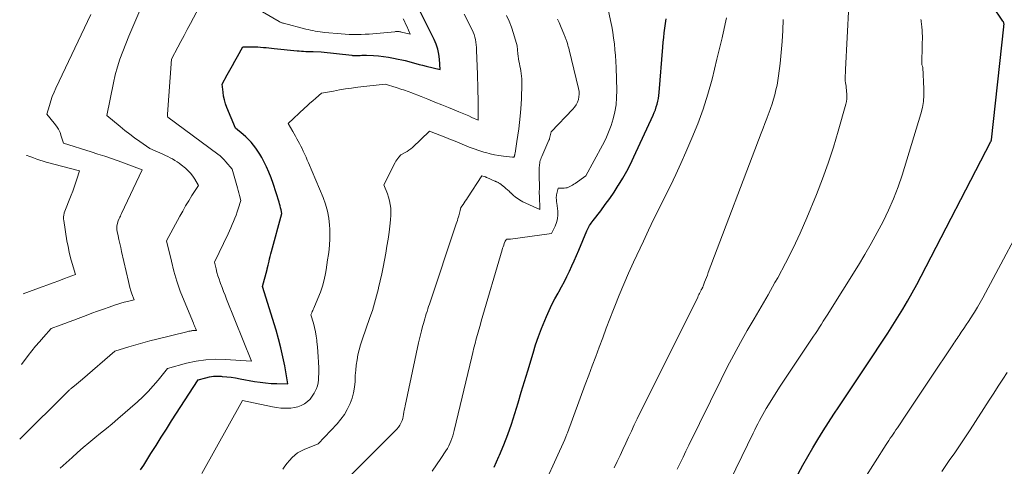
# Model space of a CAD drawing. Units: feet. Extents: x 1184148 to 1191602, y 7106370 to 7113290.
# Drawn here: x 1184201 to 1184767, y 7108566 to 7108823 of the extents above; entities that cross this region are included whole.
import ezdxf

# ---------------------------------------------------------------- set-up
doc = ezdxf.new("R2010")
doc.units = ezdxf.units.FT
doc.header["$MEASUREMENT"] = 0
doc.layers.add('Level 44', color=7, linetype='Continuous', lineweight=0)
doc.layers.add('Level 45', color=7, linetype='Continuous', lineweight=0)

msp = doc.modelspace()

# ---------------------------------------------------------------- linework, layer by layer
at = {"layer": 'Level 44', "color": 32, "linetype": 'Continuous', "lineweight": 30, "flags": 128}
for points, elevation in [([(1184648.28, 7108561.61), (1184651.04, 7108566.63), (1184653.86, 7108571.62), (1184656.74, 7108576.58), (1184659.68, 7108581.5), (1184662.69, 7108586.38), (1184665.78, 7108591.2), (1184668.93, 7108595.99), (1184671.78, 7108600.25), (1184676.39, 7108607.14), (1184681, 7108614.03), (1184685.6, 7108620.93), (1184690.2, 7108627.84), (1184696.89, 7108637.89), (1184699.86, 7108642.43), (1184702.79, 7108647), (1184705.65, 7108651.62), (1184708.46, 7108656.27), (1184711.19, 7108660.96), (1184713.87, 7108665.68), (1184716.47, 7108670.45), (1184719.01, 7108675.25), (1184759.09, 7108752.52), (1184759.16, 7108752.65), (1184759.22, 7108752.79), (1184759.28, 7108752.93), (1184759.33, 7108753.08), (1184759.42, 7108753.32), (1184759.42, 7108753.34), (1184759.43, 7108753.36), (1184759.43, 7108753.39), (1184759.44, 7108753.41), (1184759.45, 7108753.5), (1184759.45, 7108753.52), (1184759.46, 7108753.55), (1184759.46, 7108753.57), (1184759.46, 7108753.59), (1184766.52, 7108818.45), (1184766.56, 7108818.77), (1184766.59, 7108819.09), (1184766.61, 7108819.4), (1184766.64, 7108819.72), (1184766.65, 7108819.82), (1184766.65, 7108820.08), (1184766.63, 7108820.34), (1184766.59, 7108820.6), (1184766.52, 7108820.85), (1184766.42, 7108821.1), (1184766.31, 7108821.34), (1184766.19, 7108821.57), (1184766.05, 7108821.8), (1184742.21, 7108857.22)], 2300), ([(1184270.51, 7108564), (1184272.37, 7108566.73), (1184274.16, 7108569.51), (1184276.5, 7108573.31), (1184279.42, 7108578.02), (1184282.37, 7108582.72), (1184285.34, 7108587.4), (1184288.34, 7108592.06), (1184303.7, 7108615.76), (1184308, 7108616.93), (1184310.17, 7108617.4), (1184312.34, 7108617.72), (1184314.54, 7108617.8), (1184316.75, 7108617.74), (1184317.45, 7108617.68), (1184320.02, 7108617.43), (1184322.58, 7108617.13), (1184325.13, 7108616.76), (1184327.68, 7108616.33), (1184335.99, 7108614.8), (1184339.16, 7108614.3), (1184342.33, 7108613.9), (1184345.53, 7108613.66), (1184348.73, 7108613.52), (1184355.16, 7108613.39), (1184353.34, 7108623.8), (1184352.33, 7108628.98), (1184351.19, 7108634.12), (1184349.86, 7108639.22), (1184348.39, 7108644.29), (1184340.66, 7108669.21), (1184343.21, 7108679.15), (1184343.26, 7108679.35), (1184343.31, 7108679.55), (1184343.37, 7108679.75), (1184343.42, 7108679.95), (1184343.48, 7108680.16), (1184343.53, 7108680.36), (1184343.58, 7108680.56), (1184343.63, 7108680.76), (1184343.67, 7108680.96), (1184343.71, 7108681.16), (1184343.76, 7108681.36), (1184343.8, 7108681.56), (1184344.33, 7108683.89), (1184344.65, 7108685.25), (1184344.98, 7108686.61), (1184345.33, 7108687.97), (1184345.69, 7108689.32), (1184351.72, 7108711.18), (1184351.27, 7108713.41), (1184351.02, 7108714.52), (1184350.75, 7108715.62), (1184350.45, 7108716.71), (1184350.12, 7108717.8), (1184346.69, 7108728.52), (1184345.56, 7108731.75), (1184344.31, 7108734.93), (1184342.88, 7108738.04), (1184341.34, 7108741.1), (1184340.12, 7108743.36), (1184339.05, 7108745.22), (1184337.91, 7108747.04), (1184336.68, 7108748.8), (1184335.39, 7108750.51), (1184334, 7108752.15), (1184332.55, 7108753.73), (1184331.02, 7108755.22), (1184329.42, 7108756.66), (1184325.16, 7108760.28), (1184320.16, 7108772.15), (1184319.37, 7108774.29), (1184318.71, 7108776.47), (1184318.25, 7108778.71), (1184317.92, 7108780.97), (1184317.46, 7108785.55), (1184320.35, 7108790.87), (1184321.8, 7108793.52), (1184323.26, 7108796.18), (1184324.72, 7108798.82), (1184326.19, 7108801.47), (1184329.26, 7108806.95), (1184334.74, 7108806.99), (1184336.32, 7108806.97), (1184337.91, 7108806.92), (1184339.49, 7108806.82), (1184341.07, 7108806.68), (1184342.64, 7108806.52), (1184344.22, 7108806.36), (1184345.8, 7108806.19), (1184347.38, 7108806.03), (1184360.51, 7108804.69), (1184361.74, 7108804.58), (1184362.97, 7108804.48), (1184364.2, 7108804.39), (1184365.44, 7108804.32), (1184366.1, 7108804.29), (1184367, 7108804.25), (1184367.9, 7108804.22), (1184368.81, 7108804.21), (1184369.71, 7108804.2), (1184374.23, 7108804.19), (1184391.83, 7108802.1), (1184392.32, 7108802.05), (1184392.81, 7108802.01), (1184393.3, 7108801.98), (1184393.79, 7108801.97), (1184394.29, 7108801.97), (1184394.78, 7108801.98), (1184395.27, 7108802), (1184395.77, 7108802.02), (1184396.64, 7108802.08), (1184397.57, 7108802.13), (1184398.5, 7108802.15), (1184399.43, 7108802.15), (1184400.36, 7108802.13), (1184404.34, 7108801.97), (1184407.25, 7108801.78), (1184410.14, 7108801.49), (1184413.02, 7108801.06), (1184415.89, 7108800.53), (1184418.57, 7108799.97), (1184420.59, 7108799.52), (1184422.6, 7108799.04), (1184424.61, 7108798.52), (1184426.61, 7108797.98), (1184428.6, 7108797.42), (1184430.6, 7108796.88), (1184432.61, 7108796.36), (1184434.62, 7108795.85), (1184442.68, 7108793.88), (1184442.29, 7108799.87), (1184441.92, 7108802.81), (1184441.32, 7108805.69), (1184440.38, 7108808.48), (1184439.21, 7108811.21), (1184430.01, 7108829.56)], 2280), ([(1184473.62, 7108565.52), (1184476.42, 7108571.68), (1184476.73, 7108572.39), (1184479.17, 7108578.29), (1184481.47, 7108584.23), (1184483.58, 7108590.25), (1184485.55, 7108596.32), (1184487.41, 7108602.43), (1184489.26, 7108608.54), (1184491.11, 7108614.66), (1184492.95, 7108620.77), (1184496.03, 7108631.06), (1184497.54, 7108635.81), (1184499.15, 7108640.53), (1184500.91, 7108645.19), (1184502.77, 7108649.81), (1184503.73, 7108652.08), (1184505.25, 7108655.51), (1184506.86, 7108658.9), (1184508.59, 7108662.23), (1184510.41, 7108665.52), (1184510.85, 7108666.28), (1184512.47, 7108669.18), (1184514.03, 7108672.1), (1184515.51, 7108675.07), (1184516.94, 7108678.06), (1184518.31, 7108681.09), (1184519.66, 7108684.12), (1184520.97, 7108687.17), (1184522.27, 7108690.22), (1184526.88, 7108701.28), (1184527.24, 7108702.07), (1184527.62, 7108702.84), (1184528.06, 7108703.59), (1184528.52, 7108704.33), (1184529.01, 7108705.05), (1184529.51, 7108705.76), (1184530.02, 7108706.46), (1184530.55, 7108707.15), (1184534.91, 7108712.77), (1184537.57, 7108716.31), (1184540.16, 7108719.9), (1184542.63, 7108723.56), (1184545.03, 7108727.28), (1184545.23, 7108727.59), (1184547.6, 7108731.54), (1184549.86, 7108735.55), (1184551.98, 7108739.64), (1184553.99, 7108743.78), (1184565.05, 7108767.7), (1184565.72, 7108769.25), (1184566.34, 7108770.83), (1184566.87, 7108772.44), (1184567.34, 7108774.06), (1184567.73, 7108775.71), (1184568.07, 7108777.37), (1184568.31, 7108779.05), (1184568.49, 7108780.73), (1184570.61, 7108806.87), (1184570.84, 7108809.57), (1184571.09, 7108812.27), (1184571.37, 7108814.97), (1184571.67, 7108817.66), (1184572.07, 7108820.33), (1184572.6, 7108822.97)], 2290)]:
    msp.add_lwpolyline(points, dxfattribs=dict(at, elevation=elevation))
at = {"layer": 'Level 45', "color": 32, "linetype": 'Continuous', "lineweight": 0, "flags": 128}
for points, elevation in [([(1184201.08, 7108581.7), (1184228.71, 7108608.97), (1184228.97, 7108609.23), (1184229.23, 7108609.47), (1184229.5, 7108609.72), (1184229.77, 7108609.96), (1184230.04, 7108610.19), (1184230.32, 7108610.43), (1184230.6, 7108610.66), (1184230.88, 7108610.88), (1184232.6, 7108612.25), (1184233.73, 7108613.17), (1184234.86, 7108614.1), (1184235.98, 7108615.03), (1184237.09, 7108615.98), (1184255.75, 7108632.07), (1184263.74, 7108634.56), (1184267.74, 7108635.77), (1184271.76, 7108636.92), (1184275.8, 7108638.01), (1184279.85, 7108639.04), (1184297.05, 7108643.25), (1184297.69, 7108643.4), (1184298.32, 7108643.55), (1184298.96, 7108643.7), (1184299.6, 7108643.84), (1184300, 7108643.93), (1184300.44, 7108644.01), (1184300.89, 7108644.07), (1184301.33, 7108644.1), (1184301.78, 7108644.11), (1184302.68, 7108644.1), (1184302.08, 7108645.45), (1184301.78, 7108646.12), (1184301.49, 7108646.8), (1184301.2, 7108647.48), (1184300.91, 7108648.16), (1184295.51, 7108661.14), (1184293.35, 7108666.71), (1184291.39, 7108672.35), (1184289.7, 7108678.07), (1184288.21, 7108683.86), (1184285.51, 7108695.52), (1184293.06, 7108709.62), (1184294.72, 7108712.64), (1184296.44, 7108715.63), (1184298.23, 7108718.57), (1184300.08, 7108721.48), (1184303.84, 7108727.26), (1184301.72, 7108730.91), (1184300.57, 7108732.66), (1184299.31, 7108734.31), (1184297.87, 7108735.82), (1184296.32, 7108737.22), (1184293.95, 7108739.14), (1184292.74, 7108740.07), (1184291.5, 7108740.95), (1184290.21, 7108741.77), (1184288.89, 7108742.54), (1184287.55, 7108743.27), (1184286.19, 7108743.96), (1184284.81, 7108744.62), (1184283.42, 7108745.25), (1184275.86, 7108748.57), (1184270.02, 7108752.61), (1184267.13, 7108754.67), (1184264.29, 7108756.78), (1184261.5, 7108758.97), (1184258.76, 7108761.22), (1184251.21, 7108767.59), (1184254.94, 7108786.28), (1184255.98, 7108790.87), (1184257.19, 7108795.41), (1184258.64, 7108799.88), (1184260.26, 7108804.29), (1184263.74, 7108813.06), (1184276.79, 7108843.78)], 2276), ([(1184438.12, 7108563.27), (1184440.56, 7108566.83), (1184442.96, 7108570.41), (1184445.97, 7108575), (1184446.79, 7108576.33), (1184447.56, 7108577.7), (1184448.24, 7108579.1), (1184448.87, 7108580.54), (1184449.42, 7108582.01), (1184449.93, 7108583.49), (1184450.37, 7108584.99), (1184450.77, 7108586.51), (1184460.84, 7108628.84), (1184461.47, 7108631.43), (1184462.11, 7108634.02), (1184462.77, 7108636.6), (1184463.44, 7108639.18), (1184464.13, 7108641.76), (1184464.84, 7108644.33), (1184465.56, 7108646.89), (1184466.3, 7108649.45), (1184478.29, 7108690.3), (1184478.57, 7108691.24), (1184478.87, 7108692.17), (1184479.2, 7108693.09), (1184479.53, 7108694.01), (1184480.07, 7108695.42), (1184480.16, 7108695.62), (1184480.26, 7108695.82), (1184480.37, 7108696), (1184480.5, 7108696.18), (1184480.78, 7108696.52), (1184481.53, 7108696.44), (1184481.9, 7108696.42), (1184482.28, 7108696.41), (1184482.65, 7108696.43), (1184483.02, 7108696.47), (1184506.64, 7108699.79), (1184508.7, 7108703.93), (1184509.52, 7108706.03), (1184510.09, 7108708.18), (1184510.28, 7108710.39), (1184510.21, 7108712.65), (1184509.66, 7108717.26), (1184509.58, 7108717.94), (1184509.51, 7108718.62), (1184509.45, 7108719.31), (1184509.4, 7108720), (1184509.39, 7108720.68), (1184509.42, 7108721.36), (1184509.51, 7108722.03), (1184509.64, 7108722.7), (1184510.41, 7108725.87), (1184513.98, 7108725.86), (1184514.83, 7108725.93), (1184515.66, 7108726.07), (1184516.46, 7108726.34), (1184517.24, 7108726.69), (1184517.99, 7108727.12), (1184518.73, 7108727.57), (1184519.46, 7108728.04), (1184520.18, 7108728.52), (1184526.31, 7108732.85), (1184535.93, 7108750.41), (1184537.8, 7108754.1), (1184539.48, 7108757.86), (1184540.91, 7108761.73), (1184542.16, 7108765.67), (1184543.09, 7108769.68), (1184543.77, 7108773.73), (1184544.07, 7108777.82), (1184544.13, 7108781.94), (1184543.72, 7108795.13), (1184543.57, 7108798.52), (1184543.37, 7108801.9), (1184543.09, 7108805.28), (1184542.77, 7108808.65), (1184542.35, 7108812.01), (1184541.86, 7108815.37), (1184541.28, 7108818.7), (1184540.63, 7108822.03), (1184537.91, 7108834.92)], 2288), ([(1184224.34, 7108564.89), (1184231.14, 7108571.13), (1184234.34, 7108574), (1184237.58, 7108576.82), (1184240.88, 7108579.58), (1184244.22, 7108582.29), (1184247.57, 7108584.98), (1184250.9, 7108587.71), (1184254.19, 7108590.48), (1184257.45, 7108593.29), (1184268.69, 7108603.09), (1184271.85, 7108606), (1184274.9, 7108609.01), (1184277.78, 7108612.19), (1184280.56, 7108615.47), (1184285.95, 7108622.18), (1184296.92, 7108625.18), (1184302.43, 7108626.39), (1184307.98, 7108627.24), (1184313.58, 7108627.53), (1184319.23, 7108627.45), (1184334.25, 7108626.49), (1184319.97, 7108662.04), (1184319.09, 7108664.26), (1184318.22, 7108666.48), (1184317.36, 7108668.71), (1184316.52, 7108670.94), (1184316.28, 7108671.6), (1184315.6, 7108673.52), (1184314.98, 7108675.45), (1184314.43, 7108677.41), (1184313.94, 7108679.38), (1184313.02, 7108683.34), (1184320.83, 7108699.52), (1184321.66, 7108701.28), (1184322.46, 7108703.05), (1184323.24, 7108704.84), (1184323.99, 7108706.64), (1184324.7, 7108708.46), (1184325.38, 7108710.28), (1184326.01, 7108712.12), (1184326.62, 7108713.98), (1184328.08, 7108718.65), (1184327.42, 7108721.59), (1184327.07, 7108723.05), (1184326.7, 7108724.51), (1184326.31, 7108725.96), (1184325.89, 7108727.41), (1184323.09, 7108736.74), (1184319.6, 7108740.94), (1184318.54, 7108742.13), (1184317.42, 7108743.26), (1184316.22, 7108744.31), (1184314.97, 7108745.3), (1184286.13, 7108766.52), (1184286, 7108767.11), (1184285.95, 7108767.41), (1184285.92, 7108767.71), (1184285.91, 7108768.01), (1184285.92, 7108768.31), (1184288.26, 7108799.86), (1184291.91, 7108806.7), (1184293.74, 7108810.12), (1184295.56, 7108813.54), (1184297.38, 7108816.97), (1184299.2, 7108820.39), (1184304.19, 7108829.8)], 2278), ([(1184305.73, 7108561.97), (1184329.01, 7108603.79), (1184346.24, 7108600.21), (1184348.69, 7108599.79), (1184351.16, 7108599.51), (1184353.64, 7108599.42), (1184356.13, 7108599.46), (1184356.86, 7108599.49), (1184358.95, 7108599.77), (1184360.97, 7108600.24), (1184362.89, 7108601.01), (1184364.75, 7108601.98), (1184366.44, 7108603.23), (1184367.95, 7108604.64), (1184369.22, 7108606.26), (1184370.33, 7108608.04), (1184370.88, 7108609.12), (1184371.57, 7108610.7), (1184372.13, 7108612.31), (1184372.49, 7108613.97), (1184372.73, 7108615.68), (1184372.83, 7108617.41), (1184372.9, 7108619.14), (1184372.91, 7108620.88), (1184372.88, 7108622.61), (1184372.77, 7108625.92), (1184372.64, 7108628.84), (1184372.45, 7108631.75), (1184372.2, 7108634.66), (1184371.89, 7108637.56), (1184371.79, 7108638.39), (1184371.44, 7108640.86), (1184371, 7108643.33), (1184370.45, 7108645.76), (1184369.82, 7108648.18), (1184368.43, 7108653), (1184368.94, 7108654.27), (1184369.2, 7108654.91), (1184369.46, 7108655.54), (1184369.72, 7108656.18), (1184369.99, 7108656.81), (1184372.45, 7108662.46), (1184373.82, 7108665.96), (1184375.02, 7108669.5), (1184375.96, 7108673.13), (1184376.73, 7108676.8), (1184377.09, 7108678.94), (1184377.56, 7108681.83), (1184378.01, 7108684.71), (1184378.42, 7108687.61), (1184378.81, 7108690.5), (1184379.09, 7108693.41), (1184379.27, 7108696.31), (1184379.29, 7108699.22), (1184379.2, 7108702.14), (1184379.06, 7108704.53), (1184378.62, 7108708.59), (1184377.9, 7108712.59), (1184376.78, 7108716.5), (1184375.4, 7108720.35), (1184367.03, 7108740.27), (1184366.33, 7108741.9), (1184365.62, 7108743.52), (1184364.88, 7108745.13), (1184364.13, 7108746.74), (1184363.99, 7108747.03), (1184363.29, 7108748.48), (1184362.57, 7108749.92), (1184361.84, 7108751.35), (1184361.1, 7108752.78), (1184360.34, 7108754.2), (1184359.57, 7108755.62), (1184358.78, 7108757.02), (1184357.98, 7108758.42), (1184355.38, 7108762.93), (1184364.68, 7108771.66), (1184366.27, 7108773.13), (1184367.88, 7108774.59), (1184369.52, 7108776.03), (1184371.16, 7108777.45), (1184374.48, 7108780.27), (1184381.39, 7108781.59), (1184384.85, 7108782.22), (1184388.32, 7108782.79), (1184391.8, 7108783.29), (1184395.29, 7108783.74), (1184411.1, 7108785.61), (1184417.4, 7108783.58), (1184418.46, 7108783.23), (1184419.52, 7108782.89), (1184420.58, 7108782.54), (1184421.64, 7108782.18), (1184422.7, 7108781.82), (1184423.75, 7108781.45), (1184424.8, 7108781.06), (1184425.84, 7108780.66), (1184431.68, 7108778.39), (1184435.64, 7108776.84), (1184439.6, 7108775.28), (1184443.55, 7108773.7), (1184447.49, 7108772.11), (1184453.47, 7108769.68), (1184455.34, 7108768.91), (1184457.2, 7108768.12), (1184459.05, 7108767.3), (1184460.89, 7108766.47), (1184464.56, 7108764.77), (1184464.55, 7108770.15), (1184464.53, 7108772.76), (1184464.5, 7108775.37), (1184464.45, 7108777.98), (1184464.39, 7108780.59), (1184464.32, 7108783.2), (1184464.24, 7108785.81), (1184464.15, 7108788.42), (1184464.06, 7108791.03), (1184463.55, 7108805.05), (1184463.46, 7108806.57), (1184463.33, 7108808.09), (1184463.13, 7108809.59), (1184462.9, 7108811.09), (1184462.56, 7108812.57), (1184462.15, 7108814.02), (1184461.62, 7108815.43), (1184461, 7108816.82), (1184456.53, 7108825.79)], 2282), ([(1184334.68, 7108830.47), (1184350.14, 7108821.54), (1184350.43, 7108821.38), (1184350.72, 7108821.23), (1184351.02, 7108821.09), (1184351.32, 7108820.95), (1184351.63, 7108820.83), (1184351.94, 7108820.72), (1184352.25, 7108820.62), (1184352.57, 7108820.53), (1184365.43, 7108817.2), (1184366.79, 7108816.86), (1184368.16, 7108816.55), (1184369.54, 7108816.26), (1184370.93, 7108816), (1184372.31, 7108815.78), (1184373.71, 7108815.57), (1184375.1, 7108815.4), (1184376.5, 7108815.25), (1184385.86, 7108814.38), (1184388.13, 7108814.2), (1184390.41, 7108814.07), (1184392.68, 7108814.02), (1184394.96, 7108814.01), (1184397.24, 7108814.06), (1184399.51, 7108814.16), (1184401.79, 7108814.3), (1184404.06, 7108814.49), (1184416.56, 7108815.66), (1184417.06, 7108815.7), (1184417.56, 7108815.72), (1184418.06, 7108815.73), (1184418.56, 7108815.72), (1184419.06, 7108815.69), (1184419.56, 7108815.64), (1184420.05, 7108815.56), (1184420.54, 7108815.46), (1184425.52, 7108814.28), (1184423.49, 7108818.76), (1184422.81, 7108820.21), (1184422.1, 7108821.64), (1184421.34, 7108823.04)], 2278), ([(1184578.82, 7108564.43), (1184580.52, 7108567.87), (1184582.22, 7108571.31), (1184583.91, 7108574.76), (1184585.6, 7108578.2), (1184604.09, 7108615.93), (1184607.66, 7108623.03), (1184611.34, 7108630.07), (1184615.18, 7108637.04), (1184619.12, 7108643.94), (1184623.12, 7108650.82), (1184627.1, 7108657.7), (1184631.06, 7108664.61), (1184634.99, 7108671.52), (1184636.61, 7108674.37), (1184641.17, 7108682.8), (1184645.52, 7108691.33), (1184649.54, 7108700.02), (1184653.35, 7108708.82), (1184658.86, 7108722.24), (1184662.35, 7108731.19), (1184665.63, 7108740.2), (1184668.61, 7108749.32), (1184671.38, 7108758.52), (1184675.75, 7108774), (1184676.09, 7108775.51), (1184676.31, 7108777.04), (1184676.37, 7108778.58), (1184676.32, 7108780.12), (1184676.23, 7108781.12), (1184676.13, 7108782.18), (1184676.01, 7108783.23), (1184675.86, 7108784.28), (1184675.7, 7108785.33), (1184675.56, 7108786.38), (1184675.46, 7108787.43), (1184675.42, 7108788.49), (1184675.41, 7108789.55), (1184675.42, 7108789.6), (1184675.45, 7108790.68), (1184675.49, 7108791.76), (1184675.53, 7108792.85), (1184675.59, 7108793.93), (1184677.52, 7108830.79)], 2296), ([(1184202.12, 7108624.42), (1184206.02, 7108629.58), (1184208.11, 7108632.28), (1184210.24, 7108634.94), (1184212.43, 7108637.56), (1184214.67, 7108640.14), (1184219.2, 7108645.26), (1184224.39, 7108647.14), (1184226.99, 7108648.09), (1184229.58, 7108649.04), (1184232.17, 7108650.01), (1184234.75, 7108650.98), (1184239.23, 7108652.68), (1184242.54, 7108653.92), (1184245.86, 7108655.13), (1184249.19, 7108656.31), (1184252.53, 7108657.47), (1184255.52, 7108658.5), (1184257.38, 7108659.11), (1184259.24, 7108659.68), (1184261.12, 7108660.21), (1184263.01, 7108660.71), (1184266.8, 7108661.66), (1184265.56, 7108665.14), (1184264.97, 7108666.89), (1184264.42, 7108668.65), (1184263.94, 7108670.43), (1184263.51, 7108672.22), (1184259.64, 7108689.45), (1184259.13, 7108691.7), (1184258.62, 7108693.96), (1184258.11, 7108696.21), (1184257.59, 7108698.46), (1184257.04, 7108700.9), (1184256.88, 7108701.93), (1184256.83, 7108702.96), (1184256.93, 7108703.99), (1184257.13, 7108705.01), (1184257.7, 7108707.06), (1184258.32, 7108708.43), (1184258.63, 7108709.11), (1184258.94, 7108709.79), (1184259.26, 7108710.47), (1184259.58, 7108711.15), (1184271.38, 7108736.33), (1184257.62, 7108741.4), (1184253.78, 7108742.78), (1184249.93, 7108744.12), (1184246.05, 7108745.4), (1184242.17, 7108746.65), (1184226.21, 7108751.61), (1184225, 7108755.75), (1184224.27, 7108757.76), (1184223.38, 7108759.68), (1184222.26, 7108761.47), (1184220.97, 7108763.17), (1184216.62, 7108768.24), (1184218.12, 7108773.35), (1184218.92, 7108775.88), (1184219.81, 7108778.39), (1184220.81, 7108780.84), (1184221.89, 7108783.27), (1184241.91, 7108825.61)], 2274), ([(1184352.18, 7108564.33), (1184353.42, 7108566.08), (1184354.72, 7108567.78), (1184356.11, 7108569.42), (1184357.55, 7108571.01), (1184359.12, 7108572.44), (1184360.78, 7108573.74), (1184362.6, 7108574.8), (1184364.52, 7108575.73), (1184372.54, 7108578.97), (1184383.4, 7108590.48), (1184385.61, 7108593.08), (1184387.61, 7108595.81), (1184389.32, 7108598.73), (1184390.84, 7108601.78), (1184390.95, 7108602.03), (1184392.07, 7108605.09), (1184392.95, 7108608.21), (1184393.47, 7108611.41), (1184393.75, 7108614.67), (1184393.77, 7108615.28), (1184393.91, 7108618.26), (1184394.13, 7108621.23), (1184394.47, 7108624.2), (1184394.89, 7108627.15), (1184395.45, 7108630.09), (1184396.11, 7108632.99), (1184396.92, 7108635.86), (1184397.83, 7108638.7), (1184402.33, 7108651.47), (1184403.71, 7108655.57), (1184404.99, 7108659.7), (1184406.14, 7108663.87), (1184407.21, 7108668.06), (1184407.33, 7108668.56), (1184408.24, 7108672.53), (1184409.11, 7108676.5), (1184409.93, 7108680.49), (1184410.7, 7108684.48), (1184411.41, 7108688.49), (1184412.09, 7108692.5), (1184412.7, 7108696.52), (1184413.28, 7108700.55), (1184413.98, 7108705.74), (1184414.2, 7108707.87), (1184414.34, 7108710), (1184414.34, 7108712.14), (1184414.26, 7108714.28), (1184414.02, 7108716.4), (1184413.64, 7108718.49), (1184413.07, 7108720.54), (1184412.37, 7108722.55), (1184410.31, 7108727.72), (1184416.78, 7108740.47), (1184417.24, 7108741.29), (1184417.74, 7108742.08), (1184418.3, 7108742.84), (1184418.89, 7108743.56), (1184420.15, 7108744.97), (1184422.49, 7108746.19), (1184423.63, 7108746.85), (1184424.72, 7108747.56), (1184425.75, 7108748.37), (1184426.74, 7108749.23), (1184436.61, 7108758.59), (1184445.84, 7108754.89), (1184448.56, 7108753.79), (1184451.27, 7108752.69), (1184453.98, 7108751.57), (1184456.68, 7108750.44), (1184459.4, 7108749.36), (1184462.13, 7108748.33), (1184464.91, 7108747.4), (1184467.7, 7108746.54), (1184468.82, 7108746.21), (1184471.35, 7108745.54), (1184473.89, 7108744.96), (1184476.46, 7108744.5), (1184479.05, 7108744.12), (1184484.15, 7108743.52), (1184484.2, 7108743.51), (1184484.26, 7108743.51), (1184484.31, 7108743.5), (1184484.36, 7108743.5), (1184484.42, 7108743.5), (1184484.47, 7108743.5), (1184484.53, 7108743.51), (1184484.58, 7108743.51), (1184485.1, 7108743.55), (1184485.21, 7108743.85), (1184485.26, 7108744.01), (1184485.31, 7108744.16), (1184485.36, 7108744.31), (1184485.4, 7108744.47), (1184485.46, 7108744.72), (1184485.53, 7108745.01), (1184485.6, 7108745.29), (1184485.65, 7108745.58), (1184485.7, 7108745.86), (1184486.77, 7108752.56), (1184487.32, 7108756.21), (1184487.8, 7108759.85), (1184488.21, 7108763.51), (1184488.57, 7108767.18), (1184488.93, 7108771.41), (1184489.15, 7108774.27), (1184489.34, 7108777.13), (1184489.48, 7108779.99), (1184489.58, 7108782.86), (1184489.66, 7108785.58), (1184489.66, 7108787.08), (1184489.6, 7108788.58), (1184489.46, 7108790.08), (1184489.26, 7108791.57), (1184489.23, 7108791.74), (1184489, 7108793.14), (1184488.75, 7108794.54), (1184488.49, 7108795.93), (1184488.21, 7108797.32), (1184487.94, 7108798.72), (1184487.7, 7108800.12), (1184487.51, 7108801.52), (1184487.34, 7108802.93), (1184486.85, 7108807.49), (1184484.86, 7108814.67), (1184483.72, 7108818.2), (1184482.41, 7108821.65), (1184480.83, 7108825)], 2284), ([(1184382, 7108551.48), (1184416.87, 7108586.31), (1184417.81, 7108587.35), (1184418.68, 7108588.45), (1184419.44, 7108589.62), (1184420.12, 7108590.85), (1184420.26, 7108591.14), (1184420.75, 7108592.29), (1184421.17, 7108593.45), (1184421.47, 7108594.65), (1184421.69, 7108595.87), (1184421.87, 7108597.11), (1184422.07, 7108598.35), (1184422.3, 7108599.58), (1184422.54, 7108600.8), (1184430.25, 7108637), (1184430.77, 7108639.32), (1184431.31, 7108641.63), (1184431.91, 7108643.93), (1184432.53, 7108646.23), (1184433.02, 7108647.96), (1184433.42, 7108649.38), (1184433.84, 7108650.8), (1184434.26, 7108652.21), (1184434.7, 7108653.62), (1184435.14, 7108655.03), (1184435.59, 7108656.44), (1184436.05, 7108657.84), (1184436.51, 7108659.24), (1184451.93, 7108705.22), (1184452.27, 7108706.25), (1184452.59, 7108707.29), (1184452.89, 7108708.34), (1184453.17, 7108709.39), (1184453.32, 7108709.94), (1184453.52, 7108710.71), (1184453.72, 7108711.49), (1184453.92, 7108712.27), (1184454.12, 7108713.04), (1184454.51, 7108714.6), (1184455.83, 7108716.44), (1184456.48, 7108717.36), (1184457.13, 7108718.29), (1184457.76, 7108719.23), (1184458.39, 7108720.17), (1184466.64, 7108732.82), (1184468.52, 7108732.27), (1184468.63, 7108732.23), (1184468.74, 7108732.2), (1184468.85, 7108732.16), (1184468.96, 7108732.12), (1184469.07, 7108732.08), (1184469.18, 7108732.04), (1184469.28, 7108731.99), (1184469.39, 7108731.95), (1184474.11, 7108729.79), (1184474.24, 7108729.74), (1184474.37, 7108729.68), (1184474.51, 7108729.63), (1184474.64, 7108729.58), (1184474.78, 7108729.53), (1184474.91, 7108729.48), (1184475.04, 7108729.43), (1184475.17, 7108729.37), (1184475.61, 7108729.18), (1184475.95, 7108729.01), (1184476.28, 7108728.82), (1184476.6, 7108728.62), (1184476.9, 7108728.39), (1184479.55, 7108726.29), (1184480.46, 7108725.54), (1184481.36, 7108724.78), (1184482.24, 7108723.98), (1184483.1, 7108723.17), (1184483.25, 7108723.03), (1184484.04, 7108722.29), (1184484.85, 7108721.57), (1184485.69, 7108720.89), (1184486.54, 7108720.23), (1184487.43, 7108719.61), (1184488.34, 7108719.03), (1184489.28, 7108718.51), (1184490.24, 7108718.02), (1184499.85, 7108713.49), (1184499.65, 7108721.58), (1184499.64, 7108722.46), (1184499.63, 7108723.34), (1184499.64, 7108724.22), (1184499.65, 7108725.09), (1184499.67, 7108725.97), (1184499.67, 7108726.85), (1184499.68, 7108727.73), (1184499.67, 7108728.61), (1184499.64, 7108730.77), (1184499.63, 7108732.21), (1184499.62, 7108733.66), (1184499.63, 7108735.1), (1184499.63, 7108736.55), (1184499.64, 7108737.84), (1184499.68, 7108738.64), (1184499.74, 7108739.43), (1184499.86, 7108740.22), (1184500.01, 7108741), (1184500.21, 7108741.77), (1184500.44, 7108742.53), (1184500.71, 7108743.28), (1184501.02, 7108744.02), (1184505.18, 7108753.27), (1184505.24, 7108753.39), (1184505.29, 7108753.52), (1184505.34, 7108753.64), (1184505.39, 7108753.77), (1184505.44, 7108753.9), (1184505.49, 7108754.03), (1184505.53, 7108754.16), (1184505.56, 7108754.29), (1184506.52, 7108758.06), (1184518.91, 7108771.15), (1184519.92, 7108772.39), (1184520.81, 7108773.71), (1184521.5, 7108775.14), (1184522.07, 7108776.64), (1184522.39, 7108778.21), (1184522.56, 7108779.78), (1184522.47, 7108781.36), (1184522.21, 7108782.94), (1184516.75, 7108805.34), (1184516.53, 7108806.21), (1184516.3, 7108807.09), (1184516.05, 7108807.95), (1184515.79, 7108808.82), (1184515.57, 7108809.53), (1184515.41, 7108810.03), (1184515.24, 7108810.54), (1184515.05, 7108811.04), (1184514.86, 7108811.54), (1184514.66, 7108812.03), (1184514.46, 7108812.53), (1184514.25, 7108813.02), (1184514.05, 7108813.51), (1184511.76, 7108819.03), (1184510.96, 7108820.94), (1184510.17, 7108822.84)], 2286), ([(1184498.38, 7108546.59), (1184514.32, 7108581.47), (1184515.16, 7108583.51), (1184515.35, 7108583.97), (1184515.53, 7108584.42), (1184515.7, 7108584.88), (1184515.87, 7108585.33), (1184526.07, 7108612.96), (1184528.06, 7108618.35), (1184530.06, 7108623.74), (1184532.07, 7108629.13), (1184534.08, 7108634.52), (1184536.1, 7108639.9), (1184538.14, 7108645.28), (1184540.2, 7108650.64), (1184542.27, 7108656.01), (1184543.06, 7108658.05), (1184545.6, 7108664.4), (1184548.23, 7108670.72), (1184550.97, 7108676.99), (1184553.8, 7108683.22), (1184559.44, 7108695.33), (1184562.46, 7108701.74), (1184565.52, 7108708.14), (1184568.64, 7108714.5), (1184571.79, 7108720.85), (1184574.92, 7108727.21), (1184577.99, 7108733.6), (1184580.94, 7108740.04), (1184583.82, 7108746.52), (1184587.29, 7108754.47), (1184590.68, 7108762.81), (1184593.78, 7108771.24), (1184596.47, 7108779.82), (1184598.88, 7108788.49), (1184601.72, 7108799.81), (1184602.48, 7108802.9), (1184603.22, 7108805.99), (1184603.93, 7108809.08), (1184604.61, 7108812.19), (1184604.81, 7108813.08), (1184605.6, 7108816.63), (1184606.42, 7108820.17), (1184607.28, 7108823.7)], 2292), ([(1184542.72, 7108565.23), (1184544.38, 7108568.73), (1184546.02, 7108572.23), (1184547.65, 7108575.74), (1184549.26, 7108579.26), (1184550.88, 7108582.78), (1184552.53, 7108586.28), (1184554.21, 7108589.76), (1184555.91, 7108593.24), (1184590.63, 7108663.2), (1184590.98, 7108663.92), (1184591.34, 7108664.64), (1184591.7, 7108665.35), (1184592.06, 7108666.07), (1184592.61, 7108667.16), (1184592.7, 7108667.33), (1184592.79, 7108667.51), (1184592.88, 7108667.68), (1184592.98, 7108667.85), (1184593.07, 7108668.02), (1184593.17, 7108668.19), (1184593.26, 7108668.36), (1184593.35, 7108668.53), (1184593.38, 7108668.59), (1184593.48, 7108668.79), (1184593.58, 7108668.99), (1184593.66, 7108669.2), (1184593.75, 7108669.41), (1184594.62, 7108671.75), (1184595.14, 7108673.13), (1184595.65, 7108674.52), (1184596.18, 7108675.9), (1184596.7, 7108677.28), (1184627.14, 7108757.38), (1184628.2, 7108760.17), (1184629.26, 7108762.96), (1184630.32, 7108765.75), (1184631.38, 7108768.54), (1184631.53, 7108768.92), (1184632.48, 7108771.53), (1184633.37, 7108774.16), (1184634.19, 7108776.82), (1184634.95, 7108779.49), (1184635.62, 7108782.19), (1184636.21, 7108784.9), (1184636.69, 7108787.63), (1184637.09, 7108790.38), (1184637.98, 7108797.45), (1184638.66, 7108803.75), (1184639.2, 7108810.06), (1184639.5, 7108816.38), (1184639.66, 7108822.72)], 2294), ([(1184606.07, 7108551.24), (1184622.49, 7108585.1), (1184623.38, 7108586.91), (1184624.27, 7108588.71), (1184625.18, 7108590.51), (1184626.09, 7108592.31), (1184627.03, 7108594.09), (1184628, 7108595.85), (1184629.02, 7108597.59), (1184630.07, 7108599.31), (1184638.01, 7108611.97), (1184655.97, 7108638.96), (1184657.12, 7108640.68), (1184658.26, 7108642.4), (1184659.4, 7108644.12), (1184660.54, 7108645.85), (1184661.68, 7108647.58), (1184662.8, 7108649.31), (1184663.91, 7108651.05), (1184665.02, 7108652.8), (1184682.98, 7108681.51), (1184686.73, 7108687.68), (1184690.37, 7108693.91), (1184693.85, 7108700.24), (1184697.22, 7108706.63), (1184700.33, 7108713.14), (1184703.21, 7108719.74), (1184705.74, 7108726.48), (1184708.04, 7108733.31), (1184718.85, 7108768.5), (1184719.73, 7108772.05), (1184720.37, 7108775.63), (1184720.62, 7108779.25), (1184720.62, 7108782.9), (1184719.98, 7108795.02), (1184719.71, 7108795.83), (1184719.59, 7108796.24), (1184719.51, 7108796.65), (1184719.46, 7108797.07), (1184719.45, 7108797.5), (1184719.65, 7108807.54), (1184719.67, 7108808.35), (1184719.69, 7108809.15), (1184719.7, 7108809.96), (1184719.72, 7108810.76), (1184719.75, 7108812.37), (1184719.34, 7108818.96), (1184719.3, 7108819.48), (1184719.25, 7108820), (1184719.19, 7108820.52), (1184719.13, 7108821.04), (1184719.05, 7108821.55), (1184718.96, 7108822.07), (1184718.86, 7108822.58)], 2298), ([(1184203.108529, 7108665.019677), (1184214.037718, 7108669.052834), (1184217.215877, 7108670.231049), (1184220.39167, 7108671.415578), (1184223.563915, 7108672.60958), (1184226.733793, 7108673.809896), (1184233.07, 7108676.22), (1184231.186102, 7108682.576691), (1184230.30689, 7108685.769298), (1184229.511036, 7108688.980856), (1184228.84022, 7108692.22084), (1184228.252764, 7108695.479774), (1184226.383551, 7108707.139898), (1184226.299828, 7108707.898737), (1184226.265597, 7108708.657386), (1184226.305605, 7108709.415753), (1184226.395105, 7108710.173932), (1184226.65, 7108711.69), (1184230.720964, 7108721.779687), (1184231.605744, 7108724.061669), (1184232.448618, 7108726.358385), (1184233.228634, 7108728.677203), (1184233.966744, 7108731.010755), (1184235.38, 7108735.7), (1184216.315955, 7108740.777267), (1184214.475528, 7108741.298057), (1184212.6472, 7108741.856382), (1184210.837023, 7108742.471008), (1184209.038945, 7108743.123168), (1184207.39067, 7108743.750027), (1184206.426058, 7108744.117579), (1184205.461756, 7108744.485942), (1184205.051306, 7108744.643328)], 2272), ([(1184679.88, 7108548.69), (1184698.95, 7108578.47), (1184699.74, 7108579.69), (1184700.52, 7108580.89), (1184701.32, 7108582.09), (1184702.12, 7108583.29), (1184702.93, 7108584.49), (1184703.74, 7108585.68), (1184704.54, 7108586.88), (1184705.35, 7108588.07), (1184710.65, 7108595.96), (1184714.1, 7108601.11), (1184717.55, 7108606.26), (1184720.99, 7108611.41), (1184724.42, 7108616.56), (1184737.17, 7108635.74), (1184737.79, 7108636.66), (1184738.4, 7108637.57), (1184739.01, 7108638.49), (1184739.63, 7108639.4), (1184740.24, 7108640.31), (1184740.86, 7108641.22), (1184741.48, 7108642.13), (1184742.1, 7108643.04), (1184743.61, 7108645.23), (1184744.97, 7108647.25), (1184746.32, 7108649.27), (1184747.64, 7108651.31), (1184748.94, 7108653.37), (1184749.73, 7108654.64), (1184751.38, 7108657.35), (1184753, 7108660.09), (1184754.56, 7108662.86), (1184756.08, 7108665.65), (1184782.66, 7108715.48)], 2302), ([(1184730.87, 7108563.1), (1184733.23, 7108566.48), (1184735.59, 7108569.86), (1184737.95, 7108573.24), (1184740.28, 7108576.64), (1184742.6, 7108580.05), (1184744.87, 7108583.48), (1184747.12, 7108586.93), (1184758.17, 7108604.08), (1184760.74, 7108608.06), (1184763.3, 7108612.03), (1184765.87, 7108616), (1184768.43, 7108619.98)], 2304)]:
    msp.add_lwpolyline(points, dxfattribs=dict(at, elevation=elevation))

doc.saveas('drawing.dxf')
